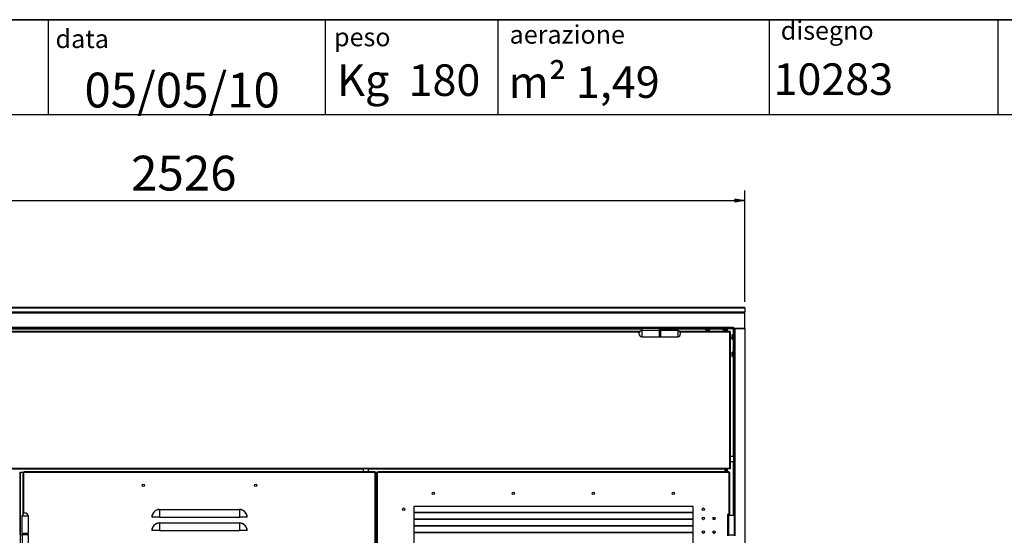
# Model space of a CAD drawing. Units: millimetres. Extents: x 9 to 412, y 8 to 290.
# Drawn here: x 83 to 182, y 238 to 290 of the extents above; entities that cross this region are included whole.
import ezdxf

# ---------------------------------------------------------------- set-up
doc = ezdxf.new("R2010")
doc.units = ezdxf.units.MM
doc.layers.add('CARTIGLIO', color=7, linetype='Continuous')
doc.styles.add('SLDTEXTSTYLE0', font='TXT', dxfattribs={"width": 0.75})
doc.styles.add('SLDTEXTSTYLE3', font='TXT', dxfattribs={"width": 0.678571})
doc.dimstyles.new('SLDDIMSTYLE0', dxfattribs={"dimtxt": 3.5, "dimasz": 1, "dimexe": 0, "dimexo": 0.0625, "dimgap": 0.875, "dimtad": 1, "dimdec": 1, "dimlfac": 23, "dimrnd": 1e-09, "dimzin": 12, "dimdsep": 46, "dimtxsty": 'SLDTEXTSTYLE0', "dimblk1": 'CLOSED', "dimblk2": 'CLOSED', "dimsah": 1, "dimcen": 0.09, "dimadec": 0, "dimazin": 3, "dimtfac": 1, "dimtofl": 0, "dimtmove": 0, "dimatfit": 3, "dimldrblk": 'CLOSED', "dimfxl": 0, "dimfrac": 2, "dimtolj": 1, "dimtzin": 12, "dimarcsym": 0})

# ---------------------------------------------------------------- blocks, each defined once
blk = doc.blocks.new('_CLOSED')
at = {"color": 0, "linetype": 'ByBlock', "lineweight": -2}
for p, q in [((-1, 0.166667), (0, 0)), ((-1, 0.166667), (-1, -0.166667)), ((0, 0), (-1, -0.166667)), ((0, 0), (-1, 0))]:
    blk.add_line(p, q, dxfattribs=at)
blk = doc.blocks.new('_D')
at = {"layer": 'CARTIGLIO'}
for p, q in [((45.765, 261.142), (45.765, 272.331)), ((155.591, 261.142), (155.591, 272.331)), ((45.765, 271.331), (155.591, 271.331))]:
    blk.add_line(p, q, dxfattribs=at)
at = {"layer": 'CARTIGLIO', "rotation": 180.0000000000004}
blk.add_blockref('_CLOSED', (45.765, 271.331, 1.081), dxfattribs=at)
at = {"layer": 'CARTIGLIO'}
blk.add_blockref('_CLOSED', (155.591, 271.331, 1.081), dxfattribs=at)
at = {"layer": 'CARTIGLIO', "insert": (93.902, 275.842), "char_height": 3.5, "attachment_point": 1, "style": 'SLDTEXTSTYLE0'}
blk.add_mtext('2526', dxfattribs=at)

msp = doc.modelspace()

# ---------------------------------------------------------------- linework, layer by layer
at = {"color": 7, "linetype": 'Continuous', "lineweight": 25}
for p, q in [((155.5912, 260.564), (45.7651, 260.564)), ((45.7651, 260.5553), (155.5912, 260.5553)), ((155.5912, 260.5553), (155.5912, 260.564)), ((155.5912, 260.5553), (155.5912, 260.1424)), ((45.7651, 260.1424), (155.5912, 260.1424)), ((45.7651, 260.0484), (155.5912, 260.0484)), ((155.5912, 260.0484), (155.5912, 260.1424)), ((155.5912, 258.4565), (155.5912, 260.0484)), ((46.9042, 258.6), (154.4521, 258.6)), ((54.1129, 258.4565), (145.2434, 258.4565)), ((146.9825, 258.4565), (145.2434, 258.4565)), ((145.2434, 258.4565), (145.2434, 258.2512)), ((146.9825, 258.4565), (146.9825, 258.2512)), ((146.9825, 258.4565), (154.4521, 258.4565)), ((151.6477, 258.4478), (151.6477, 258.3329)), ((152.0825, 258.3329), (152.0825, 258.4478)), ((153.3869, 258.4478), (153.3869, 258.3329)), ((153.8216, 258.3329), (153.8216, 258.4478)), ((154.4564, 258.6), (154.4521, 258.6)), ((154.4521, 258.6), (154.4521, 258.4565)), ((154.4564, 258.5565), (154.4521, 258.5565)), ((154.4564, 258.4565), (154.4521, 258.4565)), ((154.4564, 258.4565), (154.4564, 258.6)), ((154.4564, 258.4565), (155.5912, 258.4565)), ((154.4608, 258.4565), (154.4608, 239.6956)), ((154.6042, 258.4565), (154.6042, 237.587)), ((155.5912, 258.4565), (154.6042, 258.4565)), ((155.5912, 258.4565), (155.5912, 151.1956)), ((145.0427, 258.1522), (56.1832, 258.1522)), ((146.9825, 258.2512), (145.2434, 258.2512)), ((145.2434, 258.2512), (145.2434, 257.6087)), ((145.2434, 257.6087), (146.9825, 257.6087)), ((146.9825, 258.2512), (146.9825, 257.6087)), ((147.0912, 258.2456), (147.0042, 258.2456)), ((147.0042, 257.637), (147.0912, 257.637)), ((148.8521, 258.2739), (147.1129, 258.2739)), ((147.1129, 258.2739), (147.1129, 257.6087)), ((147.1129, 257.6087), (148.8521, 257.6087)), ((148.8521, 258.2739), (148.8521, 257.6087)), ((154.0912, 258.1522), (149.0527, 258.1522)), ((151.7348, 258.3094), (151.7348, 258.3093)), ((151.8167, 258.3025), (151.8168, 258.3025)), ((151.8516, 258.3093), (151.8786, 258.3093)), ((151.8516, 258.3093), (151.8516, 258.3093)), ((151.8786, 258.3093), (151.8786, 258.3093)), ((151.9134, 258.3025), (151.9135, 258.3025)), ((151.9955, 258.3093), (151.9955, 258.3094)), ((153.4739, 258.3094), (153.4739, 258.3093)), ((153.5558, 258.3025), (153.556, 258.3025)), ((153.5907, 258.3093), (153.6178, 258.3093)), ((153.5907, 258.3093), (153.5907, 258.3093)), ((153.6178, 258.3093), (153.6178, 258.3093)), ((153.6525, 258.3025), (153.6526, 258.3025)), ((153.6825, 258.1522), (153.6825, 258.3042)), ((153.7241, 258.3083), (153.7241, 258.1522)), ((153.7346, 258.3093), (153.7346, 258.3094)), ((154.0912, 258.1522), (154.0912, 258.087)), ((154.1347, 258.1522), (154.0912, 258.1522)), ((154.1347, 258.1), (154.0912, 258.1)), ((154.0912, 258.087), (154.0912, 258.0652)), ((154.0912, 244.413), (154.0912, 258.0652)), ((154.0912, 258.0652), (154.1564, 258.0652)), ((154.1347, 258.1522), (154.1347, 258.1)), ((154.1564, 244.413), (154.1564, 258.0652)), ((154.3068, 257.6484), (154.3068, 257.6483)), ((154.3136, 257.7303), (154.3135, 257.7304)), ((154.3135, 257.6135), (154.3135, 257.5865)), ((154.3135, 257.6135), (154.3136, 257.6135)), ((154.3135, 257.5865), (154.3135, 257.5865)), ((154.3135, 257.4696), (154.3136, 257.4697)), ((154.4521, 257.8174), (154.3372, 257.8174)), ((154.3372, 257.3826), (154.4521, 257.3826)), ((154.3068, 255.9093), (154.3068, 255.9091)), ((154.3136, 255.9912), (154.3135, 255.9912)), ((154.3135, 255.8744), (154.3135, 255.8473)), ((154.3135, 255.8744), (154.3136, 255.8744)), ((154.3135, 255.8473), (154.3135, 255.8473)), ((154.3135, 255.7305), (154.3136, 255.7305)), ((154.4521, 256.0783), (154.3372, 256.0783)), ((154.3372, 255.6435), (154.4521, 255.6435)), ((154.4608, 245.5956), (154.1564, 245.5956)), ((154.1564, 245.0739), (154.4608, 245.0739)), ((154.0912, 244.3913), (47.2651, 244.3913)), ((154.0912, 244.3261), (47.2651, 244.3261)), ((82.6673, 243.9783), (82.7325, 243.9783)), ((82.7325, 243.9783), (82.7325, 237.7391)), ((82.7455, 243.9783), (82.7325, 243.9783)), ((83.0369, 243.9783), (82.7455, 243.9783)), ((83.0369, 239.8094), (83.0369, 243.9783)), ((83.1021, 243.9783), (83.0369, 243.9783)), ((83.1021, 243.9783), (83.1238, 243.9783)), ((118.4282, 244.0435), (83.1238, 244.0435)), ((83.1238, 243.9783), (83.1238, 244.0435)), ((118.4282, 243.9783), (83.1238, 243.9783)), ((117.2455, 244.3261), (117.2455, 244.0435)), ((117.7673, 244.0435), (117.7673, 244.3261)), ((118.4282, 243.9783), (118.4282, 244.0435)), ((118.4499, 243.9783), (118.4282, 243.9783)), ((118.4499, 151.587), (118.4499, 243.9783)), ((118.4499, 243.9783), (118.5151, 243.9783)), ((118.5151, 243.9783), (118.5151, 151.587)), ((118.5282, 243.9783), (118.5151, 243.9783)), ((118.5282, 151.587), (118.5282, 243.9783)), ((118.6238, 243.9783), (118.5282, 243.9783)), ((118.6238, 151.587), (118.6238, 243.9783)), ((118.689, 243.9783), (118.6238, 243.9783)), ((118.689, 151.587), (118.689, 243.9783)), ((118.689, 243.9783), (118.7108, 243.9783)), ((154.0151, 244.0435), (118.7108, 244.0435)), ((118.7108, 243.9783), (118.7108, 244.0435)), ((154.0151, 243.9783), (118.7108, 243.9783)), ((153.626, 244.313), (153.626, 244.3261)), ((153.626, 244.0435), (153.626, 244.313)), ((153.6912, 244.3261), (153.6912, 244.0435)), ((154.0151, 243.9783), (154.0151, 244.0435)), ((154.0369, 243.9783), (154.0151, 243.9783)), ((154.0369, 239.7607), (154.0369, 243.9783)), ((154.0369, 243.9783), (154.1021, 243.9783)), ((154.0912, 244.3913), (154.0912, 244.413)), ((154.1564, 244.413), (154.0912, 244.413)), ((154.0912, 244.3913), (154.0912, 244.3261)), ((154.1347, 244.3783), (154.0912, 244.3783)), ((154.1347, 244.3261), (154.0912, 244.3261)), ((154.1021, 239.7607), (154.1021, 243.9783)), ((154.1347, 244.3783), (154.1347, 244.3261)), ((82.9151, 239.6087), (82.9151, 237.8696)), ((82.9151, 239.6087), (83.5803, 239.6087)), ((83.5803, 237.8696), (83.5803, 239.6087)), ((96.7542, 240.2287), (96.7542, 240.2524)), ((96.7542, 240.2524), (104.7977, 240.2524)), ((96.7542, 240.2287), (96.7542, 239.4783)), ((104.7977, 240.2287), (96.7542, 240.2287)), ((104.7977, 240.2287), (104.7977, 240.2524)), ((104.7977, 240.2287), (104.7977, 239.4783)), ((150.4064, 240.5435), (122.3195, 240.5435)), ((122.3195, 240.5435), (122.3195, 202.4565)), ((150.4064, 239.9461), (122.3195, 239.9461)), ((150.4064, 239.9153), (122.3195, 239.9153)), ((150.4064, 202.4565), (150.4064, 240.5435)), ((154.0369, 239.7607), (153.8629, 239.7607)), ((153.8629, 239.7607), (153.8629, 237.5868)), ((153.8629, 239.6956), (153.9499, 239.6956)), ((153.9499, 239.6956), (153.9499, 237.6522)), ((153.9499, 239.6956), (154.5586, 239.6956)), ((154.1021, 239.7607), (154.0369, 239.7607)), ((154.0499, 239.6956), (154.0499, 239.7607)), ((154.1021, 239.6956), (154.1021, 239.7607)), ((154.5586, 237.6522), (154.5586, 239.6956)), ((96.0038, 239.4783), (95.9801, 239.4783)), ((96.7542, 239.4783), (96.0038, 239.4783)), ((96.7542, 239.4783), (104.7977, 239.4783)), ((96.7542, 238.8809), (96.7542, 238.9045)), ((96.7542, 238.9045), (104.7977, 238.9045)), ((96.7542, 238.8809), (96.7542, 238.1304)), ((104.7977, 238.8809), (96.7542, 238.8809)), ((105.5481, 239.4783), (104.7977, 239.4783)), ((104.7977, 238.8809), (104.7977, 238.9045)), ((104.7977, 238.8809), (104.7977, 238.1304)), ((105.5718, 239.4783), (105.5481, 239.4783)), ((150.4064, 239.2721), (122.3195, 239.2721)), ((150.4064, 239.2414), (122.3195, 239.2414)), ((150.4064, 238.5982), (122.3195, 238.5982)), ((82.7325, 237.7391), (82.7325, 236)), ((82.7325, 237.7391), (82.9379, 237.7391)), ((82.9151, 237.8696), (83.5803, 237.8696)), ((82.9379, 237.7391), (82.9379, 236)), ((82.9379, 237.7391), (83.5803, 237.7391)), ((82.9434, 237.8478), (82.9434, 237.7609)), ((83.5521, 237.7609), (83.5521, 237.8478)), ((83.5803, 236), (83.5803, 237.7391)), ((96.0038, 238.1304), (95.9801, 238.1304)), ((96.7542, 238.1304), (96.0038, 238.1304)), ((96.7542, 238.1304), (104.7977, 238.1304)), ((105.5481, 238.1304), (104.7977, 238.1304)), ((105.5718, 238.1304), (105.5481, 238.1304)), ((150.4064, 238.5675), (122.3195, 238.5675)), ((150.4064, 237.9243), (122.3195, 237.9243)), ((150.4064, 237.8936), (122.3195, 237.8936)), ((153.9499, 237.6522), (153.8629, 237.6522)), ((154.5586, 237.6522), (153.9499, 237.6522))]:
    msp.add_line(p, q, dxfattribs=at)
at = {"color": 8, "linetype": 'Continuous', "lineweight": 25}
for p, q in [((54.1129, 258.413), (145.2434, 258.413)), ((146.9825, 258.413), (151.6477, 258.413)), ((151.8651, 258.4478), (151.6477, 258.4478)), ((152.0825, 258.4478), (151.8651, 258.4478)), ((152.0825, 258.413), (153.3869, 258.413)), ((153.6042, 258.4478), (153.3869, 258.4478)), ((153.8216, 258.4478), (153.6042, 258.4478)), ((153.8347, 258.4565), (153.8347, 258.1522)), ((154.4173, 258.4565), (154.4173, 257.8174)), ((154.4521, 258.5348), (154.4564, 258.5348)), ((144.9968, 258.087), (56.2291, 258.087)), ((147.0042, 258.2456), (147.0042, 257.9413)), ((147.0042, 257.9413), (147.0042, 257.637)), ((147.0912, 258.2456), (147.0912, 257.9413)), ((147.0912, 257.9413), (147.0912, 257.637)), ((154.0912, 258.087), (149.0986, 258.087)), ((151.6477, 258.3329), (151.8651, 258.3329)), ((151.8651, 258.3245), (151.6544, 258.3245)), ((151.7348, 258.3093), (151.7348, 258.3094)), ((151.8516, 258.3094), (151.8516, 258.3093)), ((151.8651, 258.3329), (152.0825, 258.3329)), ((152.0758, 258.3245), (151.8651, 258.3245)), ((151.8786, 258.3094), (151.8786, 258.3093)), ((151.9955, 258.3094), (151.9955, 258.3093)), ((153.3869, 258.3329), (153.6042, 258.3329)), ((153.6042, 258.3245), (153.3936, 258.3245)), ((153.4739, 258.3093), (153.4739, 258.3094)), ((153.5907, 258.3094), (153.5907, 258.3093)), ((153.6042, 258.3329), (153.8216, 258.3329)), ((153.8149, 258.3245), (153.6042, 258.3245)), ((153.6178, 258.3094), (153.6178, 258.3093)), ((153.7346, 258.3094), (153.7346, 258.3093)), ((154.3135, 257.7304), (154.3136, 257.7303)), ((154.3136, 257.6135), (154.3135, 257.6135)), ((154.3136, 257.5865), (154.3135, 257.5865)), ((154.3136, 257.4697), (154.3135, 257.4696)), ((154.3287, 257.6), (154.3287, 257.8107)), ((154.3287, 257.3893), (154.3287, 257.6)), ((154.3372, 257.8174), (154.3372, 257.6)), ((154.3372, 257.6), (154.3372, 257.3826)), ((154.4173, 257.3826), (154.4173, 256.0783)), ((154.4521, 257.6), (154.4521, 257.8174)), ((154.4521, 257.3826), (154.4521, 257.6)), ((154.3135, 255.9912), (154.3136, 255.9912)), ((154.3136, 255.8744), (154.3135, 255.8744)), ((154.3136, 255.8473), (154.3135, 255.8473)), ((154.3135, 255.7317), (154.3136, 255.7305)), ((154.3136, 255.7305), (154.3135, 255.7305)), ((154.3287, 255.8609), (154.3287, 256.0716)), ((154.3287, 255.6502), (154.3287, 255.8609)), ((154.3372, 256.0783), (154.3372, 255.8609)), ((154.3372, 255.8609), (154.3372, 255.6435)), ((154.4173, 255.6435), (154.4173, 245.5956)), ((154.4521, 255.8609), (154.4521, 256.0783)), ((154.4521, 255.6435), (154.4521, 255.8609)), ((154.4173, 245.0739), (154.4173, 239.6956)), ((117.2455, 244.313), (81.9847, 244.313)), ((82.7455, 237.7391), (82.7455, 243.9783)), ((83.1021, 239.8553), (83.1021, 243.9783)), ((153.626, 244.313), (117.7673, 244.313)), ((153.8347, 244.3261), (153.8347, 244.0435)), ((154.0369, 239.6956), (154.0369, 239.7607)), ((82.9434, 237.8478), (83.2477, 237.8478)), ((82.9434, 237.7609), (83.2477, 237.7609)), ((83.2477, 237.8478), (83.5521, 237.8478)), ((83.2477, 237.7609), (83.5521, 237.7609))]:
    msp.add_line(p, q, dxfattribs=at)
at = {"color": 7, "linetype": 'Continuous', "lineweight": 25, "flags": 128}
for points in [[(151.8167, 258.3025), (151.8183, 258.3026), (151.8185, 258.3026)], [(151.9135, 258.3025), (151.912, 258.3026), (151.9117, 258.3026)], [(151.9931, 258.3093), (151.9938, 258.3092), (151.9955, 258.3093)], [(153.5558, 258.3025), (153.5574, 258.3026), (153.5576, 258.3026)], [(153.6526, 258.3025), (153.6511, 258.3026), (153.6508, 258.3026)], [(153.7323, 258.3093), (153.7329, 258.3092), (153.7346, 258.3093)], [(154.3068, 257.6484), (154.3068, 257.6468), (154.3069, 257.6466)], [(154.3068, 257.5516), (154.3068, 257.5532), (154.3069, 257.5534)], [(154.3135, 257.472), (154.3135, 257.4713), (154.3135, 257.4696)], [(154.3068, 255.9093), (154.3068, 255.9077), (154.3069, 255.9075)], [(154.3068, 255.8125), (154.3068, 255.814), (154.3069, 255.8143)], [(154.3135, 255.7328), (154.3135, 255.7322), (154.3135, 255.7305)], [(151.397, 239.2632), (151.4282, 239.2587), (151.433, 239.2588)]]:
    msp.add_lwpolyline(points, dxfattribs=at)
at = {"color": 7, "linetype": 'Continuous', "lineweight": 25}
for centre, radius in [((95.1238, 242.6739), 0.1196), ((95.1238, 242.6739), 0.1109), ((106.4282, 242.6739), 0.1196), ((106.4282, 242.6739), 0.1109), ((124.2977, 241.8696), 0.1196), ((132.3412, 241.8696), 0.1196), ((140.3847, 241.8696), 0.1196), ((148.4282, 241.8696), 0.1196), ((121.2977, 240.2826), 0.1196), ((151.4282, 240.2826), 0.1196), ((151.4282, 239.3694), 0.1109), ((152.5151, 239.3694), 0.1109), ((151.4282, 237.9781), 0.1109), ((152.5151, 237.9781), 0.1109)]:
    msp.add_circle(centre, radius, dxfattribs=at)
for centre, radius, start, end in [((151.6564, 258.4478), 0.0087, 90, 180), ((152.0738, 258.4478), 0.0087, 0, 90), ((153.3955, 258.4478), 0.0087, 90, 180), ((153.8129, 258.4478), 0.0087, 0, 90), ((145.273, 257.9413), 0.3123, 95.452622, 264.547378), ((147.0042, 258.2239), 0.0217, 90, 180), ((147.0042, 257.6587), 0.0217, 180, 270), ((147.0912, 258.2239), 0.0217, 0, 90), ((147.0912, 257.6587), 0.0217, 270, 0), ((148.8224, 257.9413), 0.3123, 275.452622, 84.547378), ((151.6564, 258.3329), 0.0087, 180, 256.744174), ((151.8651, 259.2188), 0.9188, 256.744174, 261.843725), ((151.8508, 259.1678), 0.8659, 263.163279, 267.741825), ((151.8054, 258.3712), 0.0696, 279.363435, 294.790898), ((151.8172, 258.3112), 0.0087, 267.73863, 278.89315), ((151.8651, 259.2395), 0.9302, 269.166261, 270.833739), ((151.9248, 258.3712), 0.0696, 245.209102, 260.636565), ((151.9131, 258.3112), 0.0087, 261.10685, 272.26137), ((151.8794, 259.1678), 0.8659, 272.258175, 276.836721), ((151.8651, 259.2188), 0.9188, 278.156275, 283.255826), ((152.0738, 258.3329), 0.0087, 283.255826, 0), ((153.3955, 258.3329), 0.0087, 180, 256.744174), ((153.6042, 259.2188), 0.9188, 256.744174, 261.843725), ((153.59, 259.1678), 0.8659, 263.163279, 267.741825), ((153.5445, 258.3712), 0.0696, 279.363435, 294.790898), ((153.5563, 258.3112), 0.0087, 267.73863, 278.89315), ((153.6042, 259.2395), 0.9302, 269.166261, 270.833739), ((153.664, 258.3712), 0.0696, 245.209102, 260.636565), ((153.6522, 258.3112), 0.0087, 261.10685, 272.26137), ((153.6185, 259.1678), 0.8659, 272.258175, 276.836721), ((153.6042, 259.2188), 0.9188, 278.156275, 283.255826), ((153.8129, 258.3329), 0.0087, 283.255826, 0), ((155.1721, 257.6143), 0.8659, 173.163279, 177.741825), ((154.3754, 257.6597), 0.0696, 189.363435, 204.790898), ((154.3155, 257.6479), 0.0087, 177.73863, 180), ((154.3155, 257.6479), 0.0087, 180, 188.89315), ((154.3754, 257.5403), 0.0696, 155.209102, 170.636565), ((154.3155, 257.5521), 0.0087, 171.10685, 180), ((155.1721, 257.5857), 0.8659, 182.258175, 186.836721), ((154.3203, 257.63), 0.00807, 176.097182, 204.722244), ((154.3203, 257.57), 0.00807, 155.286254, 183.902803), ((155.2231, 257.6), 0.9188, 166.744174, 171.843725), ((155.2437, 257.6), 0.9302, 179.166261, 180.833739), ((155.2231, 257.6), 0.9188, 188.156275, 193.255826), ((154.3372, 257.8087), 0.0087, 90, 166.744174), ((154.3372, 257.3913), 0.0087, 193.255826, 270), ((154.4521, 257.8087), 0.0087, 0, 90), ((154.4521, 257.3913), 0.0087, 270, 0), ((155.1721, 255.8751), 0.8659, 173.163279, 177.741825), ((154.3754, 255.9206), 0.0696, 189.363435, 204.790898), ((154.3155, 255.9088), 0.0087, 177.73863, 180), ((154.3155, 255.9088), 0.0087, 180, 188.89315), ((154.3754, 255.8011), 0.0696, 155.209102, 170.636565), ((154.3155, 255.8129), 0.0087, 171.10685, 180), ((155.1721, 255.8466), 0.8659, 182.258175, 186.836721), ((154.3203, 255.8909), 0.00807, 176.097182, 204.722244), ((154.3203, 255.8309), 0.00807, 155.286254, 183.902803), ((155.2231, 255.8609), 0.9188, 166.744174, 171.843725), ((155.2437, 255.8609), 0.9302, 179.166261, 180.833739), ((155.2231, 255.8609), 0.9188, 188.156275, 193.255826), ((154.3372, 256.0696), 0.0087, 90, 166.744174), ((154.3372, 255.6522), 0.0087, 193.255826, 270), ((154.4521, 256.0696), 0.0087, 0, 90), ((154.4521, 255.6522), 0.0087, 270, 0), ((83.2477, 239.579), 0.3123, 5.452622, 174.547378), ((96.7542, 239.4783), 0.7741, 90, 180), ((96.7542, 239.4783), 0.7504, 90, 180), ((104.7977, 239.4783), 0.7741, 0, 90), ((104.7977, 239.4783), 0.7504, 0, 90), ((96.7542, 238.1304), 0.7741, 90, 180), ((96.7542, 238.1304), 0.7504, 90, 180), ((104.7977, 238.1304), 0.7741, 0, 90), ((104.7977, 238.1304), 0.7504, 0, 90), ((152.5151, 239.3696), 0.1109, 180.11981, 270), ((152.5151, 239.3696), 0.1109, 270, 359.879557), ((82.9651, 237.8478), 0.0217, 90, 180), ((82.9651, 237.7609), 0.0217, 180, 270), ((83.5303, 237.8478), 0.0217, 0, 90), ((83.5303, 237.7609), 0.0217, 270, 0), ((151.4282, 237.9783), 0.1109, 180.32717, 270), ((151.4282, 237.9783), 0.1109, 270, 359.670365), ((152.5151, 237.9783), 0.1109, 179.854593, 270), ((152.5151, 237.9783), 0.1109, 270, 0.147054), ((153.9716, 237.6087), 0.0435, 90, 180), ((154.5369, 237.6087), 0.0435, 0, 90)]:
    msp.add_arc(centre, radius, start, end, dxfattribs=at)
at = {"color": 8, "linetype": 'Continuous', "lineweight": 25}
for centre, start, end in [((151.8351, 258.3161), 266.097182, 294.722244), ((151.8951, 258.3161), 245.286254, 273.902803), ((153.5742, 258.3161), 266.097182, 294.722244), ((153.6342, 258.3161), 245.286254, 273.902803)]:
    msp.add_arc(centre, 0.00807, start, end, dxfattribs=at)
at = {"color": 7, "linetype": 'Continuous', "lineweight": 25}
for points, knots in [([(151.7478, 258.308), (151.7461, 258.3082), (151.7426, 258.3086), (151.7384, 258.3091), (151.7354, 258.3094), (151.735, 258.3094), (151.7348, 258.3094)], [0, 0, 0, 0, 0.2252308, 0.4827463, 0.7413954, 1, 1, 1, 1]), ([(151.8516, 258.3094), (151.8498, 258.3094), (151.846, 258.3094), (151.8409, 258.3091), (151.8366, 258.3087), (151.8353, 258.3083), (151.8346, 258.308)], [0, 0, 0, 0, 0.2329615, 0.4890589, 0.7445188, 1, 1, 1, 1]), ([(151.838, 258.3086), (151.838, 258.3086), (151.838, 258.3086), (151.8387, 258.3087), (151.8405, 258.3089), (151.8437, 258.3092), (151.8477, 258.3093), (151.8505, 258.3093), (151.8516, 258.3093)], [0, 0, 0, 0, 0.05573447, 0.17040448, 0.33967806, 0.55914668, 0.83060218, 1, 1, 1, 1]), ([(151.8957, 258.308), (151.8951, 258.3082), (151.8938, 258.3086), (151.8899, 258.3091), (151.8846, 258.3094), (151.8806, 258.3094), (151.8786, 258.3094)], [0, 0, 0, 0, 0.2252308, 0.4827463, 0.7413954, 1, 1, 1, 1]), ([(151.8786, 258.3093), (151.8798, 258.3093), (151.8828, 258.3093), (151.8872, 258.3092), (151.8904, 258.3089), (151.892, 258.3086), (151.8922, 258.3086), (151.8922, 258.3085)], [0, 0, 0, 0, 0.1773107, 0.4834144, 0.7264132, 0.8958023, 1, 1, 1, 1]), ([(151.9823, 258.308), (151.9837, 258.3082), (151.9872, 258.3086), (151.9913, 258.309), (151.9936, 258.3093), (151.9944, 258.3093), (151.9943, 258.3093), (151.9943, 258.3093)], [0, 0, 0, 0, 0.23003936, 0.565788, 0.84282362, 0.99240139, 1, 1, 1, 1]), ([(151.9955, 258.3094), (151.9953, 258.3094), (151.995, 258.3094), (151.9922, 258.3091), (151.988, 258.3087), (151.9843, 258.3083), (151.9825, 258.308)], [0, 0, 0, 0, 0.2329615, 0.4890589, 0.7445188, 1, 1, 1, 1]), ([(153.4869, 258.308), (153.4853, 258.3082), (153.4818, 258.3086), (153.4775, 258.3091), (153.4745, 258.3094), (153.4741, 258.3094), (153.4739, 258.3094)], [0, 0, 0, 0, 0.2252308, 0.4827463, 0.7413954, 1, 1, 1, 1]), ([(153.5907, 258.3094), (153.5889, 258.3094), (153.5852, 258.3094), (153.58, 258.3091), (153.5758, 258.3087), (153.5744, 258.3083), (153.5737, 258.308)], [0, 0, 0, 0, 0.2329615, 0.4890589, 0.7445188, 1, 1, 1, 1]), ([(153.5771, 258.3086), (153.5771, 258.3086), (153.5771, 258.3086), (153.5779, 258.3087), (153.5796, 258.3089), (153.5829, 258.3092), (153.5868, 258.3093), (153.5896, 258.3093), (153.5907, 258.3093)], [0, 0, 0, 0, 0.05573447, 0.17040448, 0.33967806, 0.55914668, 0.83060218, 1, 1, 1, 1]), ([(153.6348, 258.308), (153.6342, 258.3082), (153.6329, 258.3086), (153.629, 258.3091), (153.6237, 258.3094), (153.6198, 258.3094), (153.6178, 258.3094)], [0, 0, 0, 0, 0.2252308, 0.4827463, 0.7413954, 1, 1, 1, 1]), ([(153.6178, 258.3093), (153.6189, 258.3093), (153.622, 258.3093), (153.6263, 258.3092), (153.6296, 258.3089), (153.6312, 258.3086), (153.6313, 258.3086), (153.6314, 258.3085)], [0, 0, 0, 0, 0.1773107, 0.4834144, 0.7264132, 0.8958023, 1, 1, 1, 1]), ([(153.7214, 258.308), (153.7229, 258.3082), (153.7264, 258.3086), (153.7305, 258.309), (153.7327, 258.3093), (153.7335, 258.3093), (153.7334, 258.3093), (153.7334, 258.3093)], [0, 0, 0, 0, 0.23003936, 0.565788, 0.84282362, 0.99240139, 1, 1, 1, 1]), ([(153.7346, 258.3094), (153.7344, 258.3094), (153.7341, 258.3094), (153.7314, 258.3091), (153.7271, 258.3087), (153.7234, 258.3083), (153.7216, 258.308)], [0, 0, 0, 0, 0.2329615, 0.4890589, 0.7445188, 1, 1, 1, 1]), ([(154.3123, 257.7174), (154.3125, 257.719), (154.3129, 257.7225), (154.3134, 257.7267), (154.3136, 257.7297), (154.3136, 257.7301), (154.3136, 257.7303)], [0, 0, 0, 0, 0.2252308, 0.4827463, 0.7413954, 1, 1, 1, 1]), ([(154.3136, 257.6135), (154.3136, 257.6153), (154.3137, 257.6191), (154.3134, 257.6242), (154.3129, 257.6285), (154.3125, 257.6299), (154.3123, 257.6305)], [0, 0, 0, 0, 0.2329615, 0.4890589, 0.7445188, 1, 1, 1, 1]), ([(154.3123, 257.5695), (154.3125, 257.57), (154.3129, 257.5713), (154.3134, 257.5752), (154.3136, 257.5805), (154.3136, 257.5845), (154.3136, 257.5865)], [0, 0, 0, 0, 0.2252308, 0.4827463, 0.7413954, 1, 1, 1, 1]), ([(154.3123, 257.4828), (154.3124, 257.4814), (154.3128, 257.4779), (154.3133, 257.4738), (154.3135, 257.4715), (154.3136, 257.4707), (154.3136, 257.4708), (154.3136, 257.4708)], [0, 0, 0, 0, 0.2300394, 0.565788, 0.8428236, 0.9924014, 1, 1, 1, 1]), ([(154.3136, 257.4697), (154.3136, 257.4698), (154.3137, 257.4702), (154.3134, 257.4729), (154.3129, 257.4771), (154.3125, 257.4808), (154.3123, 257.4826)], [0, 0, 0, 0, 0.2329615, 0.4890589, 0.7445188, 1, 1, 1, 1]), ([(154.3128, 257.6271), (154.3128, 257.6271), (154.3128, 257.6271), (154.313, 257.6264), (154.3132, 257.6246), (154.3134, 257.6214), (154.3136, 257.6174), (154.3135, 257.6146), (154.3135, 257.6135)], [0, 0, 0, 0, 0.0557345, 0.1704045, 0.3396781, 0.5591467, 0.8306022, 1, 1, 1, 1]), ([(154.3135, 257.5865), (154.3135, 257.5853), (154.3136, 257.5823), (154.3134, 257.5779), (154.3131, 257.5747), (154.3129, 257.5731), (154.3128, 257.5729), (154.3128, 257.5729)], [0, 0, 0, 0, 0.1773107, 0.4834144, 0.7264132, 0.8958023, 1, 1, 1, 1]), ([(154.3123, 255.9782), (154.3125, 255.9798), (154.3129, 255.9833), (154.3134, 255.9876), (154.3136, 255.9906), (154.3136, 255.991), (154.3136, 255.9912)], [0, 0, 0, 0, 0.2252308, 0.4827463, 0.7413954, 1, 1, 1, 1]), ([(154.3136, 255.8744), (154.3136, 255.8762), (154.3137, 255.88), (154.3134, 255.8851), (154.3129, 255.8893), (154.3125, 255.8907), (154.3123, 255.8914)], [0, 0, 0, 0, 0.2329615, 0.4890589, 0.7445188, 1, 1, 1, 1]), ([(154.3123, 255.8303), (154.3125, 255.8309), (154.3129, 255.8322), (154.3134, 255.8361), (154.3136, 255.8414), (154.3136, 255.8453), (154.3136, 255.8473)], [0, 0, 0, 0, 0.2252308, 0.4827463, 0.7413954, 1, 1, 1, 1]), ([(154.3123, 255.7437), (154.3124, 255.7422), (154.3128, 255.7388), (154.3133, 255.7346), (154.3135, 255.7324), (154.3136, 255.7316), (154.3136, 255.7317), (154.3136, 255.7317)], [0, 0, 0, 0, 0.2300394, 0.565788, 0.8428236, 0.9924014, 1, 1, 1, 1]), ([(154.3136, 255.7305), (154.3136, 255.7307), (154.3137, 255.731), (154.3134, 255.7338), (154.3129, 255.738), (154.3125, 255.7417), (154.3123, 255.7435)], [0, 0, 0, 0, 0.2329615, 0.4890589, 0.7445188, 1, 1, 1, 1]), ([(154.3128, 255.888), (154.3128, 255.888), (154.3128, 255.888), (154.313, 255.8872), (154.3132, 255.8855), (154.3134, 255.8822), (154.3136, 255.8783), (154.3135, 255.8755), (154.3135, 255.8744)], [0, 0, 0, 0, 0.0557345, 0.1704045, 0.3396781, 0.5591467, 0.8306022, 1, 1, 1, 1]), ([(154.3135, 255.8473), (154.3135, 255.8462), (154.3136, 255.8431), (154.3134, 255.8388), (154.3131, 255.8355), (154.3129, 255.8339), (154.3128, 255.8338), (154.3128, 255.8337)], [0, 0, 0, 0, 0.1773107, 0.4834144, 0.7264132, 0.8958023, 1, 1, 1, 1])]:
    msp.add_open_spline(points, degree=3, knots=knots, dxfattribs=at)
at = {"layer": 'CARTIGLIO', "color": 1, "lineweight": 35}
msp.add_line((8.504, 289.5084), (411.504, 289.5084), dxfattribs=at)
at = {"layer": 'CARTIGLIO'}
for p, q in [((85.5724, 289.5084), (85.5724, 280.0072)), ((113.397, 289.5084), (113.397, 280.0072)), ((130.7653, 289.5084), (130.7653, 280.0072)), ((158.0495, 289.5084), (158.0495, 280.0072)), ((181.0553, 289.5084), (181.0553, 280.0072))]:
    msp.add_line(p, q, dxfattribs=at)
at = {"layer": 'CARTIGLIO', "color": 7, "linetype": 'Continuous', "lineweight": 25}
msp.add_line((41.4816, 280.0072), (411.504, 280.0072), dxfattribs=at)

# ---------------------------------------------------------------- texts
at = {"layer": 'CARTIGLIO', "attachment_point": 1}
for s, insert, char_height, style in [('aerazione', (131.9578, 288.9669), 1.85208, 'SLDTEXTSTYLE0'), ('disegno', (159.2144, 289.3713), 1.85208, 'SLDTEXTSTYLE0'), ('data', (86.2995, 288.5316), 1.85208, 'SLDTEXTSTYLE0'), ('peso', (114.303, 288.708), 1.85208, 'SLDTEXTSTYLE0'), ('m² 1,49', (131.864, 284.8313), 3.175, 'SLDTEXTSTYLE0'), ('10283', (158.4893, 285.1341), 3.175, 'SLDTEXTSTYLE0'), ('05/05/10', (89.2101, 284.2004), 3.5, 'SLDTEXTSTYLE0'), ('Kg  180', (114.6148, 285.0365), 3.175, 'SLDTEXTSTYLE3')]:
    msp.add_mtext(s, dxfattribs=dict(at, insert=insert, char_height=char_height, style=style))

# ---------------------------------------------------------------- dimensions: what is measured, and where the dimension line sits
at = {"layer": 'CARTIGLIO'}
dim = msp.add_linear_dim(base=(155.5912, 271.3306), p1=(45.7651, 260.1424), p2=(155.5912, 260.1424), dimstyle='SLDDIMSTYLE0', dxfattribs=at)
dim.commit()
dim.dimension.update_dxf_attribs({"geometry": '_D', "text_midpoint": (99.073, 271.3306), "dimtype": 160})

doc.saveas('drawing.dxf')
